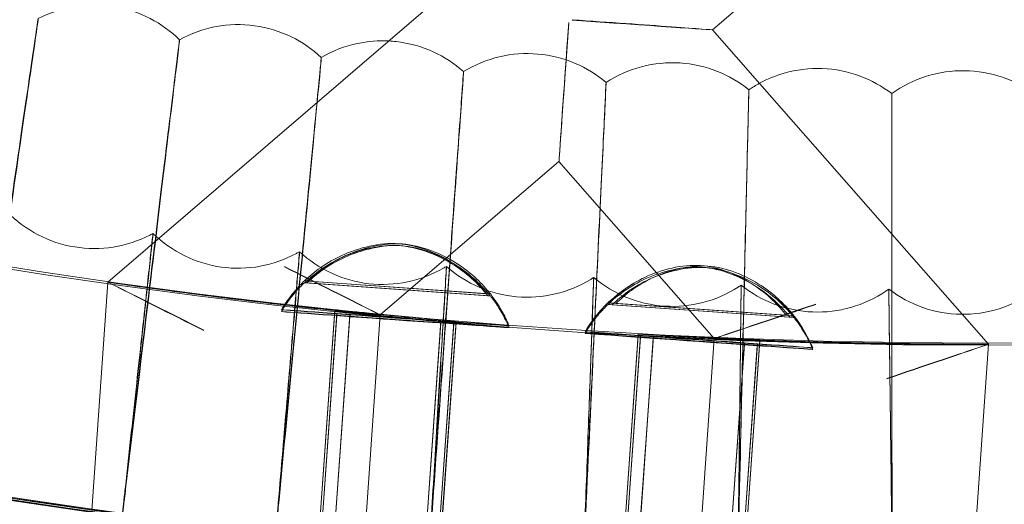
# Model space of a CAD drawing. Units: millimetres. Extents: x 539 to 2739, y -4323 to 3177.
# Drawn here: x 1576 to 1640, y -985 to -953 of the extents above; entities that cross this region are included whole.
import ezdxf

# ---------------------------------------------------------------- set-up
doc = ezdxf.new("R2010")
doc.units = ezdxf.units.MM

# ---------------------------------------------------------------- blocks, each defined once
blk = doc.blocks.new('A$C26C6295C')
at = {"color": 0, "linetype": 'Continuous', "lineweight": 0}
for p, q in [((1621.166, -954.037), (1671.868, -910.53)), ((1602.312, -952.706), (1599.851, -954.818)), ((1576.861, -953.302), (1576.861, -953.399)), ((1624.281, -957.583), (1621.166, -954.037)), ((1621.166, -954.037), (1621.166, -954.037)), ((1599.851, -954.818), (1581.451, -970.607)), ((1586.15, -954.687), (1586.15, -954.784)), ((1595.47, -955.847), (1595.47, -955.944)), ((1604.815, -956.782), (1604.815, -956.845)), ((1604.815, -956.845), (1604.815, -956.878)), ((1614.179, -957.49), (1614.179, -957.554)), ((1614.179, -957.554), (1614.179, -957.587)), ((1623.559, -957.972), (1623.559, -958.03)), ((1623.559, -958.03), (1623.559, -958.069)), ((1639.307, -974.69), (1624.281, -957.583)), ((1632.947, -958.228), (1632.947, -958.324)), ((1599.343, -972.762), (1611.081, -962.69)), ((1611.081, -962.69), (1621.289, -974.311)), ((1584.41, -967.504), (1584.41, -967.408)), ((1594.038, -968.703), (1594.038, -968.607)), ((1603.692, -969.668), (1603.691, -969.572)), ((1613.366, -970.4), (1613.366, -970.304)), ((1581.451, -970.607), (1580.392, -985.607)), ((1594.365, -970.523), (1606.331, -971.371)), ((1594.383, -970.647), (1606.409, -971.497)), ((1606.552, -971.503), (1594.527, -970.653)), ((1606.576, -971.384), (1594.61, -970.537)), ((1623.055, -970.898), (1623.055, -970.802)), ((1632.753, -971.162), (1632.753, -971.066)), ((1626.26, -972.91), (1614.309, -972.07)), ((1626.015, -972.788), (1614.33, -971.969)), ((1614.574, -972.093), (1626.524, -972.933)), ((1614.822, -972.008), (1626.507, -972.826)), ((1596.487, -972.799), (1593.812, -1010.705)), ((1596.489, -972.678), (1593.815, -1010.583)), ((1597.334, -972.859), (1594.66, -1010.765)), ((1597.337, -972.737), (1594.662, -1010.643)), ((1595.301, -987.39), (1596.357, -972.419)), ((1595.301, -987.47), (1596.357, -972.499)), ((1598.287, -987.73), (1599.343, -972.762)), ((1603.32, -973.281), (1600.645, -1011.187)), ((1603.322, -973.16), (1600.648, -1011.065)), ((1604.167, -973.341), (1601.493, -1011.247)), ((1604.17, -973.22), (1601.495, -1011.125)), ((1603.268, -988.143), (1604.324, -973.179)), ((1603.268, -988.224), (1604.324, -973.259)), ((1616.436, -974.225), (1613.761, -1012.131)), ((1616.437, -974.122), (1613.762, -1012.028)), ((1617.285, -974.182), (1614.61, -1012.087)), ((1615.238, -988.988), (1616.294, -974.024)), ((1615.238, -989.068), (1616.294, -974.104)), ((1617.283, -974.285), (1614.609, -1012.191)), ((1621.289, -974.311), (1620.233, -989.279)), ((1623.269, -974.708), (1620.594, -1012.613)), ((1623.27, -974.604), (1620.595, -1012.51)), ((1624.116, -974.767), (1621.442, -1012.673)), ((1624.118, -974.664), (1621.443, -1012.57)), ((1623.231, -989.361), (1624.288, -974.39)), ((1623.231, -989.441), (1624.288, -974.47)), ((1639.307, -974.69), (1638.248, -989.69))]:
    blk.add_line(p, q, dxfattribs=at)
for centre, major_axis, ratio in [((1638.814, -569.611), (450, 0.088), 0.999998), ((1638.814, -569.751), (450, 0.088), 0.999998), ((1638.814, -569.611), (435, 0.085), 0.999998), ((1638.814, -569.751), (435, 0.085), 0.999998), ((1638.814, -569.611), (420, 0.082), 0.999998), ((1638.814, -569.751), (420, 0.082), 0.999998), ((1638.814, -569.611), (405, 0.079), 0.999998), ((1638.814, -569.751), (405, 0.079), 0.999998), ((1600.327, -973.07), (7.481, -0.528), 0.002003), ((1600.33, -972.949), (7.481, -0.528), 0.002003), ((1600.327, -973.07), (3.84, -0.271), 0.002003), ((1600.33, -972.949), (3.84, -0.271), 0.002003), ((1600.327, -973.07), (2.993, -0.211), 0.002003), ((1600.33, -972.949), (2.993, -0.211), 0.002003), ((1620.276, -974.496), (7.481, -0.528), 0.002003), ((1620.278, -974.393), (7.481, -0.528), 0.002003), ((1620.276, -974.496), (3.84, -0.271), 0.002003), ((1620.278, -974.393), (3.84, -0.271), 0.002003), ((1620.278, -974.393), (2.993, -0.211), 0.002003), ((1620.276, -974.496), (2.993, -0.211), 0.002003)]:
    blk.add_ellipse(centre, major_axis=major_axis, ratio=ratio, dxfattribs=at)
for centre, major_axis, ratio, start_param, end_param in [((1638.814, -569.611), (-450, -0.088), 0.999998, 6.252656, 9.394249), ((1638.814, -569.751), (-450, -0.088), 0.999998, 6.252656, 9.394249), ((1638.814, -569.611), (-420, -0.082), 0.999998, 6.252656, 9.394249), ((1638.814, -569.751), (-420, -0.082), 0.999998, 6.252656, 9.394249), ((1638.814, -569.631), (-420, -0.082), 0.999998, 0.881643, 2.404815), ((1638.814, -569.751), (-420, -0.082), 0.999998, 0.881643, 2.404815), ((1638.814, -569.651), (433.5, 0.085), 0.999998, 4.674044, 5.54715), ((1638.814, -569.731), (433.5, 0.085), 0.999998, 4.674044, 5.54715), ((1638.814, -569.631), (435, 0.085), 0.999998, 4.022414, 5.547229), ((1638.814, -569.651), (435, 0.085), 0.999998, 4.673933, 5.547229), ((1638.814, -569.731), (435, 0.085), 0.999998, 4.673933, 5.547229), ((1638.814, -569.751), (435, 0.085), 0.999998, 4.022414, 5.547229), ((1638.814, -569.651), (433.5, 0.085), 0.999998, 4.022493, 4.609442), ((1638.814, -569.731), (433.5, 0.085), 0.999998, 4.022493, 4.609442), ((1638.814, -569.651), (435, 0.085), 0.999998, 4.022414, 4.609554), ((1638.814, -569.731), (435, 0.085), 0.999998, 4.022414, 4.609554), ((1611.943, -953.386), (-9.223, 0.651), 0.001408, 3.140168, 4.712489), ((1611.943, -953.386), (-9.223, 0.651), 0.001408, 1.570896, 3.140168), ((1611.725, -953.573), (0.643, 9.117), 0.000101, 1.569372, 4.434725), ((1611.725, -953.573), (0.643, 9.117), 0.000101, 4.434725, 4.710965), ((1593.051, -969.597), (-6.293, 3.165), 0.001655, 1.571629, 4.713222), ((1587.743, -973.773), (6.293, -3.165), 0.001655, 1.571629, 4.713222), ((1600.468, -971.075), (6.111, -0.431), 0.002003, 2.905765, 3.233724), ((1600.471, -970.954), (6.111, -0.431), 0.002003, 2.854468, 3.182427), ((1600.471, -970.954), (6.111, -0.431), 0.002003, 5.99606, 6.32402), ((1600.468, -971.075), (6.111, -0.431), 0.002003, 6.047357, 6.375316), ((1620.417, -972.501), (6.111, -0.431), 0.002003, 3.110642, 3.438601), ((1620.418, -972.398), (6.111, -0.431), 0.002003, 3.226959, 3.554919), ((1627.964, -972.061), (-6.675, -2.25), 0.001756, 4.711798, 7.85339), ((1620.418, -972.398), (6.111, -0.431), 0.002003, 0.085367, 0.413326), ((1620.417, -972.501), (6.111, -0.431), 0.002003, 6.252235, 6.580194), ((1632.632, -976.94), (-6.675, -2.25), 0.001756, 1.570205, 4.711798), ((1630.867, -568.669), (76.42, 657.674), 0.000003, 2.256229, 2.305649), ((1630.867, -568.669), (76.42, 657.674), 0.000003, 3.977488, 4.026908), ((1630.867, -568.861), (76.42, 657.674), 0.000003, 2.256229, 2.305649)]:
    blk.add_ellipse(centre, major_axis=major_axis, ratio=ratio, start_param=start_param, end_param=end_param, dxfattribs=at)
for points, knots in [([(1178.749, -555.733), (1177.26, -604.806), (1183.69, -654.111), (1211.737, -748.213), (1233.349, -792.992), (1289.574, -873.494), (1324.175, -909.202), (1402.869, -967.931), (1446.947, -990.942), (1540.119, -1021.935), (1589.198, -1029.912), (1687.39, -1030.023), (1736.487, -1022.157), (1829.729, -991.374), (1873.859, -968.463), (1952.685, -909.912), (1987.367, -874.282), (2043.773, -793.908), (2065.487, -749.177), (2091.167, -663.721), (2097.661, -623.768), (2098.879, -583.651)], [3.11126, 3.11126, 3.11126, 3.11126, 3.431259, 3.431259, 3.751259, 3.751259, 4.071259, 4.071259, 4.391259, 4.391259, 4.711259, 4.711259, 5.03126, 5.03126, 5.35126, 5.35126, 5.67126, 5.67126, 5.99126, 5.99126, 6.252852, 6.252852, 6.252852, 6.252852]), ([(1218.814, -569.691), (1218.823, -614.491), (1226.06, -659.282), (1254.262, -744.328), (1275.222, -784.568), (1328.744, -856.425), (1361.298, -888.029), (1434.708, -939.402), (1475.551, -959.162), (1561.394, -984.835), (1606.38, -990.743), (1695.941, -988.11), (1740.501, -979.567), (1824.687, -948.894), (1864.299, -926.769), (1934.562, -871.171), (1965.203, -837.708), (2014.41, -762.83), (2032.969, -721.427), (2052.907, -646.899), (2057.64, -614.681), (2058.621, -582.347)], [3.141789, 3.141789, 3.141789, 3.141789, 3.461789, 3.461789, 3.781789, 3.781789, 4.101789, 4.101789, 4.421789, 4.421789, 4.741789, 4.741789, 5.061789, 5.061789, 5.381789, 5.381789, 5.701789, 5.701789, 6.021789, 6.021789, 6.252852, 6.252852, 6.252852, 6.252852]), ([(1576.861, -953.302), (1577.617, -952.91), (1578.446, -952.636), (1580.121, -952.368), (1580.986, -952.368), (1582.653, -952.636), (1583.475, -952.907), (1584.928, -953.658), (1585.584, -954.133), (1586.15, -954.687)], [0.000002, 0.000002, 0.000002, 0.000002, 2.554679, 2.554679, 5.086759, 5.086759, 7.61924, 7.61924, 9.995773, 9.995773, 9.995773, 9.995773]), ([(1572.497, -983.308), (1573.053, -979.468), (1573.605, -975.661), (1574.648, -968.478), (1575.127, -965.18), (1575.941, -959.588), (1576.268, -957.349), (1576.723, -954.237), (1576.847, -953.393), (1576.861, -953.304), (1576.861, -953.302), (1576.861, -953.302)], [4.736564, 4.736564, 4.736564, 4.736564, 5.900798, 5.900798, 7.081168, 7.081168, 8.261742, 8.261742, 9.44222, 9.44222, 9.50816, 9.50816, 9.50816, 9.50816]), ([(1576.861, -953.399), (1576.861, -953.406), (1576.764, -954.083), (1576.371, -956.796), (1576.068, -958.89), (1575.293, -964.229), (1574.83, -967.422), (1573.804, -974.5), (1573.252, -978.315), (1572.626, -982.639), (1572.561, -983.083), (1572.497, -983.525)], [9.513495, 9.513495, 9.513495, 9.513495, 10.622149, 10.622149, 11.801097, 11.801097, 12.978904, 12.978904, 14.15586, 14.15586, 14.290405, 14.290405, 14.290405, 14.290405]), ([(1586.15, -954.687), (1586.896, -954.276), (1587.719, -953.983), (1589.386, -953.674), (1590.251, -953.654), (1591.924, -953.881), (1592.752, -954.132), (1594.223, -954.848), (1594.891, -955.307), (1595.47, -955.847)], [0.000002, 0.000002, 0.000002, 0.000002, 2.554679, 2.554679, 5.086758, 5.086758, 7.619239, 7.619239, 9.995771, 9.995771, 9.995771, 9.995771]), ([(1582.514, -984.79), (1582.977, -980.938), (1583.436, -977.119), (1584.305, -969.913), (1584.705, -966.604), (1585.383, -960.994), (1585.656, -958.747), (1586.035, -955.625), (1586.138, -954.778), (1586.15, -954.689), (1586.15, -954.687), (1586.15, -954.687)], [4.736562, 4.736562, 4.736562, 4.736562, 5.900671, 5.900671, 7.081098, 7.081098, 8.261727, 8.261727, 9.442235, 9.442235, 9.508029, 9.508029, 9.508029, 9.508029]), ([(1586.15, -954.784), (1586.15, -954.791), (1586.069, -955.47), (1585.742, -958.192), (1585.489, -960.292), (1584.843, -965.648), (1584.457, -968.852), (1583.603, -975.951), (1583.142, -979.779), (1582.621, -984.117), (1582.567, -984.562), (1582.514, -985.007)], [9.513495, 9.513495, 9.513495, 9.513495, 10.622157, 10.622157, 11.801065, 11.801065, 12.978815, 12.978815, 14.155727, 14.155727, 14.290404, 14.290404, 14.290404, 14.290404]), ([(1595.47, -955.847), (1596.206, -955.419), (1597.021, -955.105), (1598.525, -954.789), (1599.221, -954.735), (1599.908, -954.77)], [0.000001, 0.000001, 0.000001, 0.000001, 2.554679, 2.554679, 4.610349, 4.610349, 4.610349, 4.610349]), ([(1599.908, -954.77), (1600.067, -954.778), (1600.225, -954.791), (1601.222, -954.902), (1602.056, -955.133), (1603.545, -955.813), (1604.223, -956.255), (1604.815, -956.782)], [4.610349, 4.610349, 4.610349, 4.610349, 5.086758, 5.086758, 7.619238, 7.619238, 9.995769, 9.995769, 9.995769, 9.995769]), ([(1592.563, -986.029), (1592.933, -982.168), (1593.3, -978.339), (1593.994, -971.115), (1594.314, -967.796), (1594.856, -962.171), (1595.074, -959.919), (1595.377, -956.787), (1595.46, -955.939), (1595.47, -955.85), (1595.47, -955.847), (1595.47, -955.847)], [4.73656, 4.73656, 4.73656, 4.73656, 5.900521, 5.900521, 7.081014, 7.081014, 8.261709, 8.261709, 9.442253, 9.442253, 9.507901, 9.507901, 9.507901, 9.507901]), ([(1595.47, -955.944), (1595.47, -955.951), (1595.405, -956.632), (1595.143, -959.361), (1594.941, -961.467), (1594.425, -966.836), (1594.116, -970.048), (1593.433, -977.166), (1593.065, -981.003), (1592.649, -985.353), (1592.606, -985.8), (1592.563, -986.246)], [9.513496, 9.513496, 9.513496, 9.513496, 10.622167, 10.622167, 11.801026, 11.801026, 12.978709, 12.978709, 14.155569, 14.155569, 14.290402, 14.290402, 14.290402, 14.290402]), ([(1604.815, -956.782), (1605.54, -956.335), (1606.347, -956.002), (1607.998, -955.614), (1608.861, -955.552), (1610.543, -955.698), (1611.382, -955.908), (1612.886, -956.553), (1613.575, -956.978), (1614.179, -957.49)], [0, 0, 0, 0, 2.554678, 2.554678, 5.086758, 5.086758, 7.619238, 7.619238, 9.995767, 9.995767, 9.995767, 9.995767]), ([(1602.64, -987.025), (1602.672, -986.575), (1602.704, -986.125), (1603.015, -981.774), (1603.289, -977.94), (1603.799, -970.836), (1604.03, -967.633), (1604.416, -962.279), (1604.567, -960.181), (1604.765, -957.451), (1604.815, -956.774), (1604.815, -956.782)], [-14.290398, -14.290398, -14.290398, -14.290398, -14.154907, -14.154907, -12.98054, -12.98054, -11.806066, -11.806066, -10.629712, -10.629712, -9.513563, -9.513563, -9.513563, -9.513563]), ([(1614.179, -957.49), (1614.894, -957.027), (1615.693, -956.674), (1617.333, -956.246), (1618.195, -956.163), (1619.88, -956.268), (1620.724, -956.458), (1622.243, -957.066), (1622.942, -957.475), (1623.559, -957.972)], [0, 0, 0, 0, 2.554678, 2.554678, 5.086757, 5.086757, 7.619238, 7.619238, 9.995767, 9.995767, 9.995767, 9.995767]), ([(1624.251, -957.549), (1624.765, -957.269), (1625.311, -957.045), (1626.681, -956.652), (1627.541, -956.548), (1629.227, -956.613), (1630.076, -956.783), (1631.61, -957.353), (1632.318, -957.745), (1632.947, -958.228)], [0.809111, 0.809111, 0.809111, 0.809111, 2.554678, 2.554678, 5.086757, 5.086757, 7.619237, 7.619237, 9.995766, 9.995766, 9.995766, 9.995766]), ([(1632.947, -958.228), (1633.638, -957.73), (1634.419, -957.339), (1636.037, -956.832), (1636.893, -956.707), (1638.581, -956.732), (1639.433, -956.881), (1640.98, -957.414), (1641.698, -957.789), (1642.338, -958.256)], [0, 0, 0, 0, 2.554678, 2.554678, 5.086757, 5.086757, 7.619238, 7.619238, 9.995766, 9.995766, 9.995766, 9.995766]), ([(1604.815, -956.878), (1604.815, -956.879), (1604.815, -956.881), (1604.808, -956.976), (1604.747, -957.835), (1604.52, -960.993), (1604.357, -963.265), (1603.95, -968.933), (1603.71, -972.274), (1603.191, -979.534), (1602.916, -983.374), (1602.64, -987.242)], [-9.513563, -9.513563, -9.513563, -9.513563, -9.450313, -9.450313, -8.267976, -8.267976, -7.084082, -7.084082, -5.900489, -5.900489, -4.736544, -4.736544, -4.736544, -4.736544]), ([(1612.737, -987.777), (1612.834, -985.73), (1612.93, -983.687), (1613.122, -979.643), (1613.216, -977.654), (1613.478, -972.143), (1613.633, -968.879), (1613.896, -963.384), (1614, -961.207), (1614.143, -958.242), (1614.179, -957.483), (1614.179, -957.49)], [-4.774219, -4.774219, -4.774219, -4.774219, -4.159409, -4.159409, -3.535169, -3.535169, -2.358191, -2.358191, -1.179757, -1.179757, 0, 0, 0, 0]), ([(1614.179, -957.587), (1614.179, -957.591), (1614.169, -957.806), (1614.129, -958.653), (1614.099, -959.282), (1613.985, -961.68), (1613.877, -963.943), (1613.608, -969.594), (1613.45, -972.927), (1613.105, -980.211), (1612.922, -984.088), (1612.737, -987.995)], [-4.781989, -4.781989, -4.781989, -4.781989, -4.162651, -4.162651, -3.543659, -3.543659, -2.36256, -2.36256, -1.181323, -1.181323, -0.007791, -0.007791, -0.007791, -0.007791]), ([(1622.85, -988.285), (1622.897, -986.236), (1622.944, -984.192), (1623.038, -980.144), (1623.084, -978.153), (1623.212, -972.638), (1623.289, -969.371), (1623.418, -963.871), (1623.47, -961.693), (1623.54, -958.724), (1623.559, -957.965), (1623.559, -957.972)], [-4.774219, -4.774219, -4.774219, -4.774219, -4.159409, -4.159409, -3.535169, -3.535169, -2.35819, -2.35819, -1.179757, -1.179757, 0, 0, 0, 0]), ([(1623.559, -958.069), (1623.559, -958.073), (1623.554, -958.289), (1623.534, -959.136), (1623.519, -959.766), (1623.462, -962.166), (1623.409, -964.43), (1623.277, -970.086), (1623.199, -973.423), (1623.029, -980.713), (1622.94, -984.592), (1622.85, -988.503)], [-4.781989, -4.781989, -4.781989, -4.781989, -4.162651, -4.162651, -3.54366, -3.54366, -2.36256, -2.36256, -1.181323, -1.181323, -0.007791, -0.007791, -0.007791, -0.007791]), ([(1632.972, -988.548), (1632.972, -988.098), (1632.971, -987.646), (1632.966, -983.284), (1632.962, -979.44), (1632.955, -972.318), (1632.953, -969.107), (1632.949, -963.739), (1632.948, -961.636), (1632.947, -958.899), (1632.947, -958.22), (1632.947, -958.228)], [-14.290398, -14.290398, -14.290398, -14.290398, -14.154905, -14.154905, -12.980538, -12.980538, -11.806065, -11.806065, -10.629712, -10.629712, -9.513563, -9.513563, -9.513563, -9.513563]), ([(1632.947, -958.324), (1632.947, -958.325), (1632.947, -958.327), (1632.947, -958.422), (1632.947, -959.283), (1632.949, -962.449), (1632.95, -964.727), (1632.954, -970.409), (1632.957, -973.76), (1632.963, -981.038), (1632.968, -984.888), (1632.972, -988.766)], [-9.513563, -9.513563, -9.513563, -9.513563, -9.450313, -9.450313, -8.267976, -8.267976, -7.084081, -7.084081, -5.900487, -5.900487, -4.736544, -4.736544, -4.736544, -4.736544]), ([(1574.815, -965.977), (1575.408, -966.588), (1576.109, -967.109), (1577.614, -967.89), (1578.436, -968.162), (1580.102, -968.433), (1580.967, -968.434), (1582.635, -968.17), (1583.458, -967.902), (1584.276, -967.481), (1584.344, -967.445), (1584.41, -967.408)], [0, 0, 0, 0, 2.554677, 2.554677, 5.086756, 5.086756, 7.619236, 7.619236, 10.15171, 10.15171, 10.380549, 10.380549, 10.380549, 10.380549]), ([(1584.41, -967.408), (1584.41, -967.404), (1584.37, -967.778), (1584.202, -969.315), (1584.07, -970.532), (1583.73, -973.661), (1583.525, -975.543), (1583.068, -979.732), (1582.821, -981.999), (1582.55, -984.477), (1582.531, -984.646), (1582.513, -984.814)], [5.61319, 5.61319, 5.61319, 5.61319, 6.251276, 6.251276, 6.947068, 6.947068, 7.643806, 7.643806, 8.34165, 8.34165, 8.392558, 8.392558, 8.392558, 8.392558]), ([(1582.513, -984.982), (1582.743, -982.876), (1582.971, -980.789), (1583.419, -976.674), (1583.633, -974.708), (1583.995, -971.363), (1584.141, -970.015), (1584.345, -968.121), (1584.401, -967.593), (1584.41, -967.508), (1584.41, -967.505), (1584.41, -967.504)], [2.833874, 2.833874, 2.833874, 2.833874, 3.470558, 3.470558, 4.165561, 4.165561, 4.860772, 4.860772, 5.555978, 5.555978, 5.61319, 5.61319, 5.61319, 5.61319]), ([(1584.41, -967.408), (1585.019, -968.004), (1585.732, -968.508), (1587.255, -969.253), (1588.083, -969.505), (1589.756, -969.735), (1590.621, -969.716), (1592.281, -969.412), (1593.097, -969.123), (1593.906, -968.682), (1593.972, -968.645), (1594.038, -968.607)], [0, 0, 0, 0, 2.554678, 2.554678, 5.086756, 5.086756, 7.619237, 7.619237, 10.15171, 10.15171, 10.380548, 10.380548, 10.380548, 10.380548]), ([(1606.331, -971.371), (1606.062, -971.03), (1605.752, -970.688), (1605.011, -969.992), (1604.568, -969.65), (1603.117, -968.713), (1601.762, -968.17), (1599.338, -967.999), (1597.92, -968.345), (1596.352, -969.068), (1595.865, -969.344), (1595.034, -969.929), (1594.679, -970.224), (1594.365, -970.523)], [1.92245, 1.92245, 1.92245, 1.92245, 2.049202, 2.049202, 2.203102, 2.203102, 2.570435, 2.570435, 2.937768, 2.937768, 3.091668, 3.091668, 3.218421, 3.218421, 3.218421, 3.218421]), ([(1606.409, -971.497), (1606.139, -971.156), (1605.827, -970.815), (1605.082, -970.118), (1604.637, -969.776), (1603.178, -968.839), (1601.816, -968.296), (1599.38, -968.123), (1597.955, -968.47), (1596.379, -969.193), (1595.89, -969.468), (1595.055, -970.053), (1594.698, -970.347), (1594.383, -970.647)], [1.92245, 1.92245, 1.92245, 1.92245, 2.049202, 2.049202, 2.203102, 2.203102, 2.570435, 2.570435, 2.937768, 2.937768, 3.091668, 3.091668, 3.218421, 3.218421, 3.218421, 3.218421]), ([(1594.527, -970.653), (1594.842, -970.353), (1595.198, -970.059), (1596.034, -969.474), (1596.523, -969.199), (1598.099, -968.476), (1599.523, -968.129), (1601.96, -968.302), (1603.321, -968.845), (1604.78, -969.783), (1605.226, -970.124), (1605.971, -970.821), (1606.283, -971.162), (1606.552, -971.503)], [1.92245, 1.92245, 1.92245, 1.92245, 2.049202, 2.049202, 2.203102, 2.203102, 2.570435, 2.570435, 2.937768, 2.937768, 3.091668, 3.091668, 3.218421, 3.218421, 3.218421, 3.218421]), ([(1594.61, -970.537), (1594.924, -970.237), (1595.279, -969.943), (1596.11, -969.358), (1596.597, -969.082), (1598.166, -968.358), (1599.583, -968.012), (1602.007, -968.184), (1603.362, -968.726), (1604.813, -969.664), (1605.257, -970.005), (1605.998, -970.702), (1606.308, -971.043), (1606.576, -971.384)], [1.92245, 1.92245, 1.92245, 1.92245, 2.049202, 2.049202, 2.203102, 2.203102, 2.570435, 2.570435, 2.937768, 2.937768, 3.091668, 3.091668, 3.218421, 3.218421, 3.218421, 3.218421]), ([(1594.038, -968.607), (1594.038, -968.602), (1594.006, -968.977), (1593.876, -970.518), (1593.774, -971.738), (1593.509, -974.873), (1593.35, -976.759), (1592.995, -980.958), (1592.802, -983.23), (1592.591, -985.715), (1592.577, -985.884), (1592.562, -986.053)], [5.613191, 5.613191, 5.613191, 5.613191, 6.251281, 6.251281, 6.947011, 6.947011, 7.643673, 7.643673, 8.341473, 8.341473, 8.392556, 8.392556, 8.392556, 8.392556]), ([(1592.562, -986.221), (1592.742, -984.11), (1592.919, -982.02), (1593.268, -977.895), (1593.434, -975.924), (1593.716, -972.571), (1593.829, -971.219), (1593.987, -969.321), (1594.031, -968.792), (1594.038, -968.707), (1594.038, -968.703), (1594.038, -968.703)], [2.833873, 2.833873, 2.833873, 2.833873, 3.470379, 3.470379, 4.165448, 4.165448, 4.860738, 4.860738, 5.555994, 5.555994, 5.613191, 5.613191, 5.613191, 5.613191]), ([(1594.038, -968.607), (1594.66, -969.188), (1595.386, -969.674), (1596.927, -970.382), (1597.76, -970.614), (1599.438, -970.804), (1600.302, -970.763), (1601.955, -970.419), (1602.764, -970.111), (1603.561, -969.651), (1603.627, -969.612), (1603.691, -969.572)], [0, 0, 0, 0, 2.554678, 2.554678, 5.086757, 5.086757, 7.619237, 7.619237, 10.15171, 10.15171, 10.380547, 10.380547, 10.380547, 10.380547]), ([(1603.691, -969.572), (1603.691, -969.572), (1603.691, -969.574), (1603.687, -969.638), (1603.657, -970.149), (1603.545, -972.017), (1603.465, -973.356), (1603.265, -976.693), (1603.146, -978.659), (1602.896, -982.801), (1602.769, -984.914), (1602.639, -987.05)], [-5.61325, -5.61325, -5.61325, -5.61325, -5.563448, -5.563448, -4.868155, -4.868155, -4.172552, -4.172552, -3.476669, -3.476669, -2.833911, -2.833911, -2.833911, -2.833911]), ([(1602.639, -987.217), (1602.648, -987.066), (1602.657, -986.914), (1602.807, -984.446), (1602.945, -982.169), (1603.198, -977.954), (1603.312, -976.055), (1603.501, -972.889), (1603.575, -971.652), (1603.668, -970.065), (1603.692, -969.673), (1603.692, -969.668)], [-8.3926, -8.3926, -8.3926, -8.3926, -8.346977, -8.346977, -7.650282, -7.650282, -6.954186, -6.954186, -6.258667, -6.258667, -5.61325, -5.61325, -5.61325, -5.61325]), ([(1603.691, -969.572), (1604.328, -970.138), (1605.065, -970.607), (1606.622, -971.277), (1607.461, -971.489), (1609.143, -971.638), (1610.006, -971.577), (1611.65, -971.193), (1612.451, -970.865), (1613.237, -970.386), (1613.302, -970.345), (1613.366, -970.304)], [0, 0, 0, 0, 2.554678, 2.554678, 5.086757, 5.086757, 7.619237, 7.619237, 10.15171, 10.15171, 10.380547, 10.380547, 10.380547, 10.380547]), ([(1614.309, -972.07), (1614.622, -971.77), (1614.977, -971.476), (1615.807, -970.89), (1616.294, -970.614), (1617.86, -969.89), (1619.276, -969.542), (1621.697, -969.713), (1623.05, -970.255), (1624.499, -971.191), (1624.942, -971.532), (1625.682, -972.228), (1625.992, -972.57), (1626.26, -972.91)], [1.92245, 1.92245, 1.92245, 1.92245, 2.049202, 2.049202, 2.203102, 2.203102, 2.570435, 2.570435, 2.937768, 2.937768, 3.091668, 3.091668, 3.218421, 3.218421, 3.218421, 3.218421]), ([(1614.33, -971.969), (1614.637, -971.669), (1614.984, -971.374), (1615.797, -970.787), (1616.273, -970.51), (1617.806, -969.783), (1619.191, -969.433), (1621.558, -969.599), (1622.88, -970.139), (1624.296, -971.072), (1624.728, -971.413), (1625.451, -972.107), (1625.753, -972.448), (1626.015, -972.788)], [1.92245, 1.92245, 1.92245, 1.92245, 2.049202, 2.049202, 2.203102, 2.203102, 2.570435, 2.570435, 2.937768, 2.937768, 3.091668, 3.091668, 3.218421, 3.218421, 3.218421, 3.218421]), ([(1626.524, -972.933), (1626.256, -972.592), (1625.947, -972.251), (1625.207, -971.555), (1624.764, -971.214), (1623.315, -970.277), (1621.962, -969.735), (1619.54, -969.565), (1618.125, -969.912), (1616.558, -970.637), (1616.072, -970.913), (1615.241, -971.498), (1614.887, -971.793), (1614.574, -972.093)], [1.92245, 1.92245, 1.92245, 1.92245, 2.049202, 2.049202, 2.203102, 2.203102, 2.570435, 2.570435, 2.937768, 2.937768, 3.091668, 3.091668, 3.218421, 3.218421, 3.218421, 3.218421]), ([(1626.507, -972.826), (1626.245, -972.486), (1625.943, -972.146), (1625.22, -971.451), (1624.788, -971.111), (1623.372, -970.177), (1622.05, -969.638), (1619.683, -969.472), (1618.298, -969.822), (1616.765, -970.549), (1616.289, -970.826), (1615.476, -971.413), (1615.129, -971.708), (1614.822, -972.008)], [1.92245, 1.92245, 1.92245, 1.92245, 2.049202, 2.049202, 2.203102, 2.203102, 2.570435, 2.570435, 2.937768, 2.937768, 3.091668, 3.091668, 3.218421, 3.218421, 3.218421, 3.218421]), ([(1613.366, -970.304), (1613.366, -970.299), (1613.349, -970.759), (1613.286, -972.545), (1613.24, -973.841), (1613.123, -977.108), (1613.054, -979.047), (1612.901, -983.279), (1612.819, -985.527), (1612.736, -987.802)], [-2.792029, -2.792029, -2.792029, -2.792029, -2.087252, -2.087252, -1.391702, -1.391702, -0.695878, -0.695878, -0.012531, -0.012531, -0.012531, -0.012531]), ([(1613.366, -970.304), (1614.015, -970.854), (1614.763, -971.305), (1616.337, -971.938), (1617.181, -972.129), (1618.865, -972.237), (1619.727, -972.156), (1621.361, -971.732), (1622.154, -971.385), (1622.928, -970.887), (1622.992, -970.845), (1623.055, -970.802)], [0, 0, 0, 0, 2.554678, 2.554678, 5.086757, 5.086757, 7.619237, 7.619237, 10.15171, 10.15171, 10.380547, 10.380547, 10.380547, 10.380547]), ([(1599.343, -972.762), (1599.343, -972.765), (1599.119, -972.745), (1598.204, -972.659), (1597.515, -972.591), (1595.925, -972.428), (1594.917, -972.322), (1592.711, -972.077), (1591.513, -971.938), (1589.266, -971.668), (1588.068, -971.518), (1585.864, -971.231), (1584.859, -971.095), (1583.273, -970.876), (1582.586, -970.778), (1581.675, -970.644), (1581.451, -970.61), (1581.451, -970.605), (1581.675, -970.635), (1582.586, -970.759), (1583.273, -970.853), (1584.859, -971.067), (1585.864, -971.2), (1588.068, -971.482), (1589.266, -971.632), (1591.513, -971.902), (1592.711, -972.042), (1594.917, -972.29), (1595.925, -972.399), (1597.515, -972.569), (1598.204, -972.64), (1599.119, -972.736), (1599.343, -972.76), (1599.343, -972.762)], [0, 0, 0, 0, 0.338994, 0.338994, 0.677988, 0.677988, 1.017309, 1.017309, 1.35663, 1.35663, 1.696241, 1.696241, 2.035852, 2.035852, 2.374875, 2.374875, 2.713898, 2.713898, 3.052921, 3.052921, 3.391944, 3.391944, 3.731555, 3.731555, 4.071166, 4.071166, 4.410487, 4.410487, 4.749808, 4.749808, 5.088802, 5.088802, 5.427796, 5.427796, 5.427796, 5.427796]), ([(1594.357, -970.644), (1594.261, -970.736), (1594.163, -970.835), (1593.964, -971.044), (1593.863, -971.155), (1593.66, -971.391), (1593.558, -971.516), (1593.352, -971.782), (1593.25, -971.923), (1593.046, -972.22), (1592.945, -972.377), (1592.846, -972.542)], [4.7105800479, 4.7105800479, 4.7105800479, 4.7105800479, 4.7107386689, 4.7107386689, 4.71089729, 4.71089729, 4.711055911, 4.711055911, 4.7112145321, 4.7112145321, 4.7113731531, 4.7113731531, 4.7113731531, 4.7113731531]), ([(1594.36, -970.522), (1594.264, -970.615), (1594.166, -970.713), (1593.967, -970.922), (1593.866, -971.033), (1593.663, -971.27), (1593.561, -971.395), (1593.355, -971.66), (1593.252, -971.801), (1593.049, -972.098), (1592.948, -972.255), (1592.848, -972.421)], [4.7105800479, 4.7105800479, 4.7105800479, 4.7105800479, 4.7107386689, 4.7107386689, 4.71089729, 4.71089729, 4.711055911, 4.711055911, 4.7112145321, 4.7112145321, 4.7113731531, 4.7113731531, 4.7113731531, 4.7113731531]), ([(1612.736, -987.97), (1612.821, -985.664), (1612.903, -983.386), (1613.057, -979.126), (1613.126, -977.187), (1613.242, -973.924), (1613.288, -972.63), (1613.35, -970.862), (1613.366, -970.405), (1613.366, -970.4)], [-2.779426, -2.779426, -2.779426, -2.779426, -2.087023, -2.087023, -1.390823, -1.390823, -0.695235, -0.695235, 0, 0, 0, 0]), ([(1616.552, -970.38), (1616.384, -970.465), (1616.201, -970.562), (1615.801, -970.799), (1615.583, -970.937), (1615.109, -971.275), (1614.852, -971.474), (1614.301, -971.963), (1614.007, -972.253), (1613.402, -972.957), (1613.091, -973.373), (1612.796, -973.865)], [4.709014744, 4.709014744, 4.709014744, 4.709014744, 4.709486426, 4.709486426, 4.709958108, 4.709958108, 4.710429789, 4.710429789, 4.710901471, 4.710901471, 4.711373153, 4.711373153, 4.711373153, 4.711373153]), ([(1623.055, -970.802), (1623.055, -970.797), (1623.049, -971.258), (1623.03, -973.044), (1623.015, -974.341), (1622.977, -977.609), (1622.955, -979.55), (1622.905, -983.785), (1622.877, -986.033), (1622.849, -988.31)], [-2.792029, -2.792029, -2.792029, -2.792029, -2.087252, -2.087252, -1.391702, -1.391702, -0.695878, -0.695878, -0.012531, -0.012531, -0.012531, -0.012531]), ([(1622.849, -988.478), (1622.878, -986.171), (1622.905, -983.891), (1622.956, -979.629), (1622.978, -977.689), (1623.016, -974.424), (1623.03, -973.129), (1623.05, -971.36), (1623.055, -970.903), (1623.055, -970.898)], [-2.779426, -2.779426, -2.779426, -2.779426, -2.087023, -2.087023, -1.390823, -1.390823, -0.695235, -0.695235, 0, 0, 0, 0]), ([(1623.055, -970.802), (1623.717, -971.336), (1624.476, -971.769), (1626.064, -972.363), (1626.912, -972.534), (1628.599, -972.602), (1629.459, -972.499), (1631.082, -972.036), (1631.866, -971.67), (1632.628, -971.154), (1632.691, -971.11), (1632.753, -971.066)], [0, 0, 0, 0, 2.554678, 2.554678, 5.086757, 5.086757, 7.619237, 7.619237, 10.15171, 10.15171, 10.380546, 10.380546, 10.380546, 10.380546]), ([(1627.759, -974.921), (1627.546, -974.415), (1627.308, -973.976), (1626.83, -973.217), (1626.59, -972.896), (1626.13, -972.343), (1625.91, -972.111), (1625.498, -971.71), (1625.306, -971.541), (1624.949, -971.248), (1624.784, -971.123), (1624.631, -971.014)], [7.854997461, 7.854997461, 7.854997461, 7.854997461, 7.855448912, 7.855448912, 7.855900363, 7.855900363, 7.856351814, 7.856351814, 7.856803265, 7.856803265, 7.857254715, 7.857254715, 7.857254715, 7.857254715]), ([(1607.808, -973.598), (1607.733, -973.42), (1607.655, -973.251), (1607.495, -972.928), (1607.413, -972.774), (1607.247, -972.482), (1607.163, -972.344), (1606.995, -972.081), (1606.911, -971.957), (1606.744, -971.722), (1606.661, -971.611), (1606.578, -971.506)], [7.8549974612, 7.8549974612, 7.8549974612, 7.8549974612, 7.8551560823, 7.8551560823, 7.8553147033, 7.8553147033, 7.8554733244, 7.8554733244, 7.8556319454, 7.8556319454, 7.8557905665, 7.8557905665, 7.8557905665, 7.8557905665]), ([(1607.811, -973.477), (1607.736, -973.299), (1607.658, -973.129), (1607.498, -972.806), (1607.416, -972.653), (1607.25, -972.361), (1607.166, -972.222), (1606.998, -971.96), (1606.914, -971.836), (1606.747, -971.601), (1606.663, -971.49), (1606.581, -971.385)], [7.8549974612, 7.8549974612, 7.8549974612, 7.8549974612, 7.8551560823, 7.8551560823, 7.8553147033, 7.8553147033, 7.8554733244, 7.8554733244, 7.8556319454, 7.8556319454, 7.8557905665, 7.8557905665, 7.8557905665, 7.8557905665]), ([(1632.753, -971.066), (1632.753, -971.065), (1632.753, -971.067), (1632.754, -971.132), (1632.761, -971.644), (1632.785, -973.515), (1632.802, -974.856), (1632.845, -978.198), (1632.87, -980.168), (1632.921, -984.317), (1632.946, -986.434), (1632.971, -988.573)], [-5.61325, -5.61325, -5.61325, -5.61325, -5.563448, -5.563448, -4.868155, -4.868155, -4.172552, -4.172552, -3.476669, -3.476669, -2.833911, -2.833911, -2.833911, -2.833911]), ([(1632.753, -971.066), (1633.428, -971.584), (1634.197, -971.998), (1635.799, -972.554), (1636.651, -972.704), (1638.339, -972.731), (1639.196, -972.608), (1640.808, -972.106), (1641.583, -971.721), (1642.332, -971.186), (1642.394, -971.141), (1642.455, -971.095)], [0, 0, 0, 0, 2.554678, 2.554678, 5.086757, 5.086757, 7.619237, 7.619237, 10.15171, 10.15171, 10.380546, 10.380546, 10.380546, 10.380546]), ([(1632.971, -988.741), (1632.97, -988.589), (1632.968, -988.437), (1632.939, -985.965), (1632.911, -983.684), (1632.859, -979.462), (1632.835, -977.559), (1632.795, -974.388), (1632.779, -973.149), (1632.758, -971.56), (1632.753, -971.166), (1632.753, -971.162)], [-8.3926, -8.3926, -8.3926, -8.3926, -8.346977, -8.346977, -7.650282, -7.650282, -6.954186, -6.954186, -6.258667, -6.258667, -5.61325, -5.61325, -5.61325, -5.61325]), ([(1614.306, -972.07), (1614.21, -972.163), (1614.112, -972.261), (1613.913, -972.47), (1613.813, -972.581), (1613.609, -972.817), (1613.507, -972.943), (1613.301, -973.208), (1613.199, -973.349), (1612.995, -973.646), (1612.894, -973.803), (1612.795, -973.968)], [4.7105800479, 4.7105800479, 4.7105800479, 4.7105800479, 4.7107386689, 4.7107386689, 4.71089729, 4.71089729, 4.711055911, 4.711055911, 4.7112145321, 4.7112145321, 4.7113731531, 4.7113731531, 4.7113731531, 4.7113731531]), ([(1604.324, -973.179), (1604.324, -973.18), (1604.224, -973.172), (1603.817, -973.139), (1603.51, -973.114), (1602.802, -973.053), (1602.354, -973.013), (1601.373, -972.924), (1600.839, -972.874), (1599.839, -972.779), (1599.305, -972.727), (1598.324, -972.628), (1597.876, -972.582), (1597.17, -972.509), (1596.863, -972.476), (1596.457, -972.431), (1596.357, -972.42), (1596.357, -972.418), (1596.457, -972.427), (1596.863, -972.468), (1597.17, -972.499), (1597.876, -972.57), (1598.324, -972.614), (1599.305, -972.711), (1599.839, -972.763), (1600.839, -972.858), (1601.373, -972.908), (1602.354, -972.999), (1602.802, -973.04), (1603.51, -973.104), (1603.817, -973.131), (1604.224, -973.168), (1604.324, -973.178), (1604.324, -973.179)], [0, 0, 0, 0, 0.150672, 0.150672, 0.301344, 0.301344, 0.452054, 0.452054, 0.602763, 0.602763, 0.753502, 0.753502, 0.90424, 0.90424, 1.054915, 1.054915, 1.20559, 1.20559, 1.356264, 1.356264, 1.506939, 1.506939, 1.657678, 1.657678, 1.808416, 1.808416, 1.959126, 1.959126, 2.109836, 2.109836, 2.260507, 2.260507, 2.411179, 2.411179, 2.411179, 2.411179]), ([(1604.324, -973.259), (1604.324, -973.26), (1604.224, -973.253), (1603.817, -973.22), (1603.51, -973.194), (1602.802, -973.133), (1602.354, -973.093), (1601.373, -973.004), (1600.839, -972.955), (1599.839, -972.859), (1599.305, -972.807), (1598.324, -972.709), (1597.877, -972.663), (1597.17, -972.589), (1596.863, -972.556), (1596.457, -972.512), (1596.357, -972.5), (1596.357, -972.498), (1596.457, -972.507), (1596.863, -972.548), (1597.17, -972.579), (1597.877, -972.65), (1598.324, -972.695), (1599.305, -972.791), (1599.839, -972.843), (1600.839, -972.938), (1601.373, -972.989), (1602.354, -973.079), (1602.802, -973.12), (1603.51, -973.184), (1603.817, -973.212), (1604.224, -973.249), (1604.324, -973.258), (1604.324, -973.259)], [0, 0, 0, 0, 0.150672, 0.150672, 0.301344, 0.301344, 0.452054, 0.452054, 0.602763, 0.602763, 0.753502, 0.753502, 0.90424, 0.90424, 1.054915, 1.054915, 1.20559, 1.20559, 1.356264, 1.356264, 1.506939, 1.506939, 1.657678, 1.657678, 1.808416, 1.808416, 1.959126, 1.959126, 2.109836, 2.109836, 2.260507, 2.260507, 2.411179, 2.411179, 2.411179, 2.411179]), ([(1627.757, -975.024), (1627.683, -974.847), (1627.605, -974.677), (1627.444, -974.354), (1627.362, -974.201), (1627.196, -973.909), (1627.113, -973.77), (1626.944, -973.508), (1626.86, -973.384), (1626.693, -973.149), (1626.61, -973.038), (1626.527, -972.933)], [7.8549974612, 7.8549974612, 7.8549974612, 7.8549974612, 7.8551560823, 7.8551560823, 7.8553147033, 7.8553147033, 7.8554733244, 7.8554733244, 7.8556319454, 7.8556319454, 7.8557905665, 7.8557905665, 7.8557905665, 7.8557905665]), ([(1624.288, -974.39), (1624.288, -974.391), (1624.187, -974.388), (1623.779, -974.375), (1623.472, -974.365), (1622.762, -974.338), (1622.312, -974.321), (1621.327, -974.281), (1620.791, -974.257), (1619.788, -974.211), (1619.252, -974.186), (1618.268, -974.136), (1617.818, -974.112), (1617.109, -974.073), (1616.802, -974.056), (1616.394, -974.031), (1616.294, -974.025), (1616.294, -974.023), (1616.394, -974.027), (1616.802, -974.048), (1617.109, -974.063), (1617.818, -974.099), (1618.268, -974.122), (1619.252, -974.17), (1619.788, -974.195), (1620.791, -974.241), (1621.327, -974.265), (1622.312, -974.307), (1622.762, -974.326), (1623.472, -974.355), (1623.779, -974.367), (1624.187, -974.384), (1624.288, -974.389), (1624.288, -974.39)], [0, 0, 0, 0, 0.150675, 0.150675, 0.301349, 0.301349, 0.452088, 0.452088, 0.602826, 0.602826, 0.753536, 0.753536, 0.904246, 0.904246, 1.054918, 1.054918, 1.20559, 1.20559, 1.356262, 1.356262, 1.506933, 1.506933, 1.657643, 1.657643, 1.808353, 1.808353, 1.959091, 1.959091, 2.10983, 2.10983, 2.260505, 2.260505, 2.411179, 2.411179, 2.411179, 2.411179]), ([(1624.288, -974.47), (1624.288, -974.471), (1624.187, -974.468), (1623.779, -974.455), (1623.472, -974.445), (1622.762, -974.419), (1622.312, -974.401), (1621.327, -974.361), (1620.791, -974.338), (1619.788, -974.292), (1619.252, -974.266), (1618.268, -974.216), (1617.818, -974.192), (1617.109, -974.154), (1616.802, -974.136), (1616.394, -974.112), (1616.294, -974.105), (1616.294, -974.103), (1616.394, -974.107), (1616.802, -974.128), (1617.109, -974.144), (1617.818, -974.18), (1618.268, -974.202), (1619.252, -974.25), (1619.788, -974.276), (1620.791, -974.322), (1621.327, -974.345), (1622.312, -974.387), (1622.762, -974.406), (1623.472, -974.435), (1623.779, -974.447), (1624.187, -974.464), (1624.288, -974.469), (1624.288, -974.47)], [0, 0, 0, 0, 0.150675, 0.150675, 0.301349, 0.301349, 0.452088, 0.452088, 0.602826, 0.602826, 0.753536, 0.753536, 0.904246, 0.904246, 1.054918, 1.054918, 1.20559, 1.20559, 1.356262, 1.356262, 1.506933, 1.506933, 1.657643, 1.657643, 1.808353, 1.808353, 1.959091, 1.959091, 2.10983, 2.10983, 2.260505, 2.260505, 2.411179, 2.411179, 2.411179, 2.411179]), ([(1621.289, -974.311), (1621.289, -974.309), (1621.514, -974.316), (1622.432, -974.35), (1623.124, -974.376), (1624.722, -974.432), (1625.735, -974.465), (1627.954, -974.529), (1629.16, -974.559), (1631.422, -974.606), (1632.63, -974.627), (1634.851, -974.657), (1635.866, -974.666), (1637.466, -974.678), (1638.16, -974.681), (1639.08, -974.686), (1639.307, -974.688), (1639.307, -974.692), (1639.08, -974.695), (1638.16, -974.699), (1637.466, -974.7), (1635.866, -974.695), (1634.851, -974.688), (1632.63, -974.662), (1631.422, -974.643), (1629.16, -974.595), (1627.954, -974.564), (1625.735, -974.496), (1624.722, -974.46), (1623.124, -974.398), (1622.432, -974.368), (1621.514, -974.326), (1621.289, -974.313), (1621.289, -974.311)], [0, 0, 0, 0, 0.338994, 0.338994, 0.677988, 0.677988, 1.017309, 1.017309, 1.35663, 1.35663, 1.696241, 1.696241, 2.035852, 2.035852, 2.374875, 2.374875, 2.713898, 2.713898, 3.052921, 3.052921, 3.391944, 3.391944, 3.731555, 3.731555, 4.071166, 4.071166, 4.410487, 4.410487, 4.749808, 4.749808, 5.088802, 5.088802, 5.427796, 5.427796, 5.427796, 5.427796])]:
    blk.add_open_spline(points, degree=3, knots=knots, dxfattribs=at)
for points in [[(1586.15, -954.687), (1586.15, -954.687), (1586.15, -954.687), (1586.15, -954.687)], [(1586.15, -954.687), (1586.15, -954.687), (1586.15, -954.687), (1586.15, -954.687)], [(1595.47, -955.847), (1595.47, -955.847), (1595.47, -955.847), (1595.47, -955.847)], [(1595.47, -955.847), (1595.47, -955.847), (1595.47, -955.847), (1595.47, -955.847)], [(1623.559, -957.972), (1623.781, -957.82), (1624.013, -957.679), (1624.251, -957.549)], [(1582.491, -984.982), (1582.499, -984.918), (1582.506, -984.854), (1582.514, -984.79)], [(1582.513, -984.814), (1582.506, -984.878), (1582.499, -984.942), (1582.491, -985.006)], [(1582.491, -985.174), (1582.499, -985.11), (1582.506, -985.046), (1582.513, -984.982)], [(1582.514, -985.007), (1582.506, -985.071), (1582.499, -985.135), (1582.491, -985.199)]]:
    blk.add_open_spline(points, degree=3, dxfattribs=at)

msp = doc.modelspace()

# ---------------------------------------------------------------- block references
msp.add_blockref('A$C26C6295C', (0, 0))

doc.saveas('drawing.dxf')
